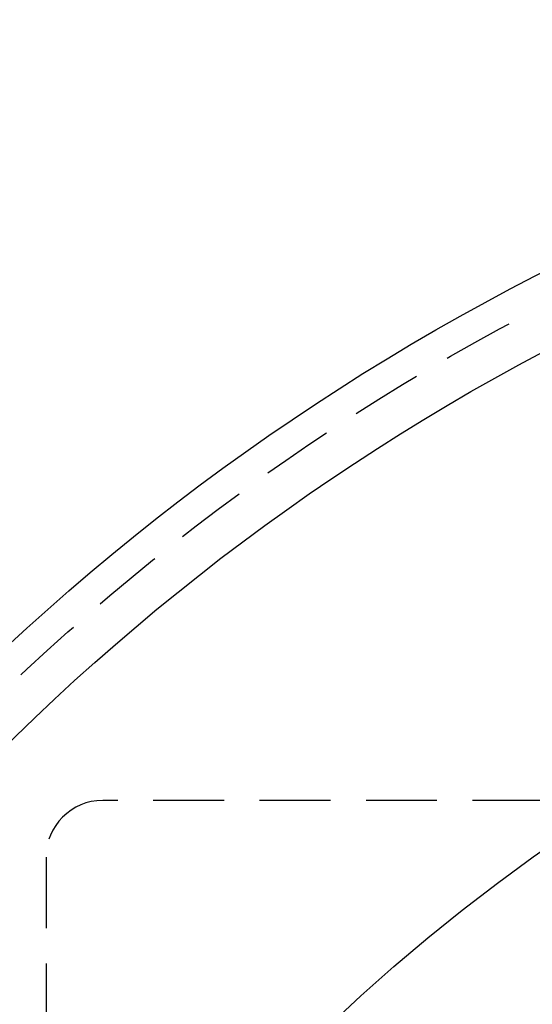
# Model space of a CAD drawing. Extents: x -101 to 352, y -600 to 108.
# Drawn here: x -47 to -11, y -339 to -270 of the extents above; entities that cross this region are included whole.
import ezdxf

# ---------------------------------------------------------------- set-up
doc = ezdxf.new("R2010")
doc.units = 0
doc.header["$LTSCALE"] = 20
doc.linetypes.add('VERDECKT', pattern=[0.375, 0.25, -0.125])
doc.layers.get('0').update_dxf_attribs({"linetype": 'CONTINUOUS'})

# ---------------------------------------------------------------- blocks, each defined once
blk = doc.blocks.new('A$C24430DCA')
at = {"color": 1, "linetype": 'VERDECKT'}
for p, q in [((174.96365, 110), (-36.09634, 110)), ((-40.09634, 106), (-40.09634, 0))]:
    blk.add_line(p, q, dxfattribs=at)
at = {"color": 3, "linetype": 'CONTINUOUS'}
for radius in [165, 160, 130, 110]:
    blk.add_circle((69.5, 0), radius, dxfattribs=at)
at = {"color": 1, "linetype": 'VERDECKT'}
for radius in [162.87868, 109]:
    blk.add_circle((69.5, 0), radius, dxfattribs=at)
blk.add_arc((-36.09634, 106), 4, 90, 180, dxfattribs=at)

msp = doc.modelspace()

# ---------------------------------------------------------------- block references
msp.add_blockref('A$C24430DCA', (-5.401, -434.715, -132.15))

doc.saveas('drawing.dxf')
